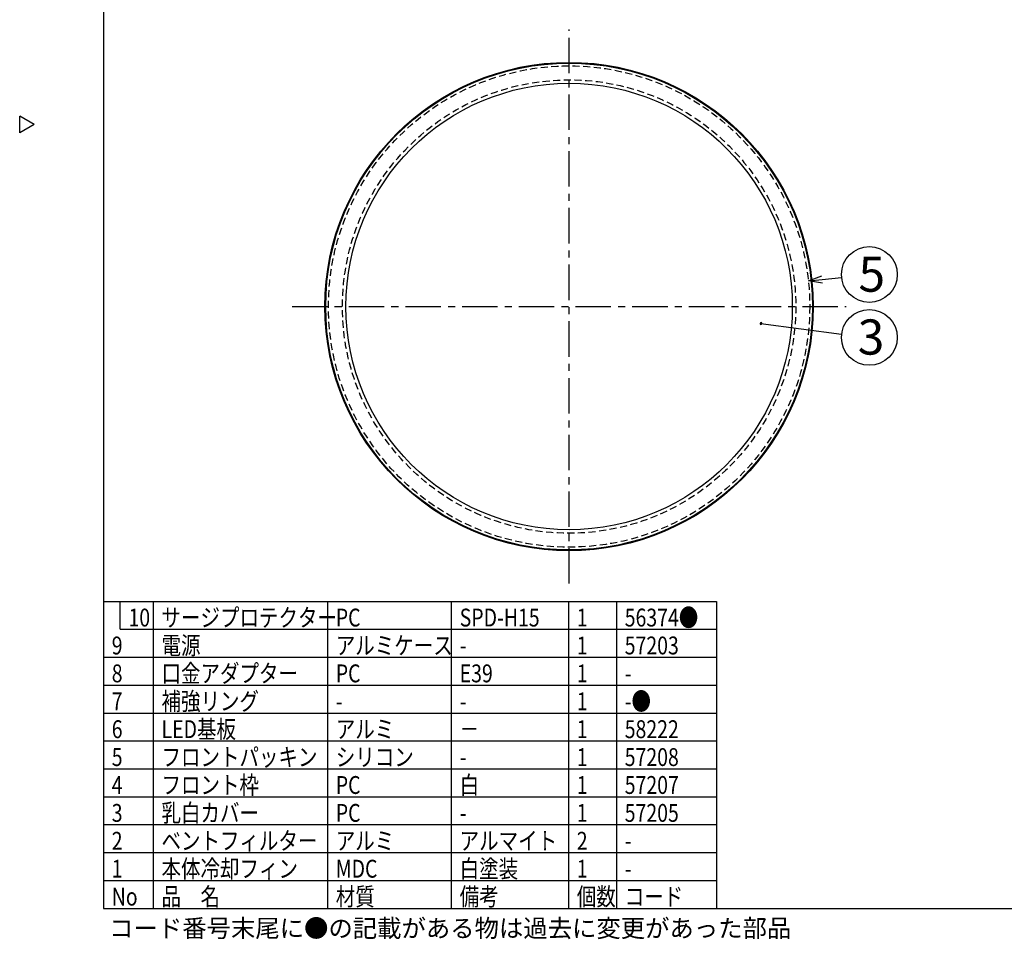
# Model space of a CAD drawing. Units: inches. Extents: x 1810 to 2224, y 73 to 358.
# Drawn here: x 1810 to 1986, y 73 to 237 of the extents above; entities that cross this region are included whole.
import ezdxf

# ---------------------------------------------------------------- set-up
doc = ezdxf.new("R2010")
doc.units = ezdxf.units.IN
doc.header["$LTSCALE"] = 0.2
doc.linetypes.add('CENTER', pattern=[50.8, 31.75, -6.35, 6.35, -6.35])
doc.linetypes.add('HIDDEN', pattern=[9.525, 6.35, -3.175])
doc.styles.add('高3.2', font='txt.shx', dxfattribs={"height": 3.2, "bigfont": 'bigfont.shx'})
doc.styles.add('高6.3', font='txt.shx', dxfattribs={"height": 6.3, "bigfont": 'bigfont.shx'})

msp = doc.modelspace()

# ---------------------------------------------------------------- linework, layer by layer
at = {"color": 3}
for p, q in [((1824.93, 352.25), (1824.93, 78.25)), ((1812.53, 218.7), (1809.93, 220.2)), ((1809.93, 217.2), (1809.93, 220.2)), ((1812.53, 218.7), (1809.93, 217.2)), ((1824.93, 133.25), (1934.79, 133.25)), ((1934.79, 133.25), (1934.79, 78.25)), ((1824.93, 78.25), (2214.93, 78.25))]:
    msp.add_line(p, q, dxfattribs=at)
at = {"color": 7, "linetype": 'CENTER'}
for p, q in [((1908.39, 136.44), (1908.39, 235.72)), ((1858.75, 186.08), (1958.03, 186.08))]:
    msp.add_line(p, q, dxfattribs=at)
at = {"color": 0, "linetype": 'ByBlock', "lineweight": -2}
for p, q in [((1951.27, 190.66), (1953.69, 191.59)), ((1951.27, 190.66), (1953.76, 190.92)), ((1953.83, 190.26), (1951.27, 190.66))]:
    msp.add_line(p, q, dxfattribs=at)
for p, q in [((1953.76, 190.92), (1957.23, 191.29)), ((1942.78, 183.04), (1957.23, 181.12)), ((1833.85, 133.25), (1833.85, 78.25)), ((1865.08, 133.25), (1865.08, 78.25)), ((1887.28, 133.25), (1887.28, 78.25)), ((1908.27, 133.25), (1908.27, 78.25)), ((1916.86, 133.25), (1916.86, 78.25)), ((1824.93, 88.25), (1934.79, 88.25)), ((1824.93, 83.25), (1934.79, 83.25))]:
    msp.add_line(p, q)
at = {"color": 7}
for p, q in [((1827.93, 128.25), (1827.93, 133.25)), ((1827.93, 128.25), (1934.79, 128.25)), ((1824.93, 123.25), (1934.79, 123.25)), ((1824.93, 118.25), (1934.79, 118.25)), ((1824.93, 113.25), (1934.79, 113.25)), ((1824.93, 108.25), (1934.79, 108.25)), ((1824.93, 103.25), (1934.79, 103.25)), ((1824.93, 98.25), (1934.79, 98.25)), ((1824.93, 93.25), (1934.79, 93.25))]:
    msp.add_line(p, q, dxfattribs=at)
at = {"color": 3}
for radius in [43.75, 43.62, 40]:
    msp.add_circle((1908.39, 186.08), radius, dxfattribs=at)
at = {"color": 7, "linetype": 'HIDDEN'}
for radius in [43.12, 40.62]:
    msp.add_circle((1908.39, 186.08), radius, dxfattribs=at)
for centre in [(1962.2, 191.82), (1962.2, 180.55)]:
    msp.add_circle(centre, 5)
at = {"color": 0, "linetype": 'ByBlock'}
for start, end in [(352.4482, 172.4482), (172.4482, 352.4482)]:
    msp.add_arc((1942.78, 183.04), 0.156, start, end, dxfattribs=at)

# ---------------------------------------------------------------- texts
at = {"color": 4, "style": '高6.3'}
for s, p in [('5', (1960.25, 188.74)), ('3', (1960.11, 177.47))]:
    msp.add_text(s, height=6.3, dxfattribs=at).set_placement(p)
at = {"color": 3, "style": '高3.2', "width": 0.8}
for s, p in [('サージプロテクター', (1835.35, 128.75)), ('56374●', (1918.36, 128.75)), ('10', (1829.43, 128.75)), ('PC', (1866.58, 128.75)), ('SPD-H15', (1888.78, 128.75)), ('1', (1909.77, 128.75)), ('電源', (1835.35, 123.75)), ('アルミケース', (1866.58, 123.75)), ('9', (1826.43, 123.75)), ('1', (1909.77, 123.75)), ('57203', (1918.36, 123.75)), ('-', (1888.78, 123.75)), ('8', (1826.43, 118.75)), ('口金アダプター', (1835.35, 118.75)), ('PC', (1866.58, 118.75)), ('E39', (1888.78, 118.75)), ('1', (1909.77, 118.75)), ('-', (1918.36, 118.75)), ('7', (1826.43, 113.75)), ('補強リング', (1835.35, 113.75)), ('1', (1909.77, 113.75)), ('-●', (1918.36, 113.75)), ('-', (1866.58, 113.75)), ('-', (1888.78, 113.75)), ('6', (1826.43, 108.75)), ('LED基板', (1835.35, 108.75)), ('アルミ', (1866.58, 108.75)), ('1', (1909.77, 108.75)), ('58222', (1918.36, 108.75)), ('－', (1888.78, 108.75)), ('5', (1826.43, 103.75)), ('フロントパッキン', (1835.35, 103.75)), ('シリコン', (1866.58, 103.75)), ('1', (1909.77, 103.75)), ('57208', (1918.36, 103.75)), ('-', (1888.78, 103.75)), ('フロント枠', (1835.35, 98.75)), ('白', (1888.78, 98.75)), ('4', (1826.43, 98.75)), ('PC', (1866.58, 98.75)), ('1', (1909.77, 98.75)), ('57207', (1918.36, 98.75)), ('乳白カバー', (1835.35, 93.75)), ('3', (1826.43, 93.75)), ('PC', (1866.58, 93.75)), ('1', (1909.77, 93.75)), ('57205', (1918.36, 93.75)), ('-', (1888.78, 93.75)), ('2', (1826.43, 88.75)), ('ベントフィルター', (1835.35, 88.75)), ('アルミ', (1866.58, 88.75)), ('アルマイト', (1888.78, 88.75)), ('2', (1909.77, 88.75)), ('-', (1918.36, 88.75)), ('1', (1826.43, 83.75)), ('本体冷却フィン', (1835.35, 83.75)), ('MDC', (1866.58, 83.75)), ('白塗装', (1888.78, 83.75)), ('1', (1909.77, 83.75)), ('-', (1918.36, 83.75)), ('No', (1826.43, 78.75)), ('品\u3000名', (1835.35, 78.75)), ('材質', (1866.58, 78.75)), ('備考', (1888.78, 78.75)), ('個数', (1909.77, 78.75)), ('コード', (1918.36, 78.75))]:
    msp.add_text(s, height=3.2, dxfattribs=at).set_placement(p)
at = {"style": '高3.2'}
msp.add_text('コード番号末尾に●の記載がある物は過去に変更があった部品', height=3.2, dxfattribs=at).set_placement((1825.97, 73.08))

doc.saveas('drawing.dxf')
